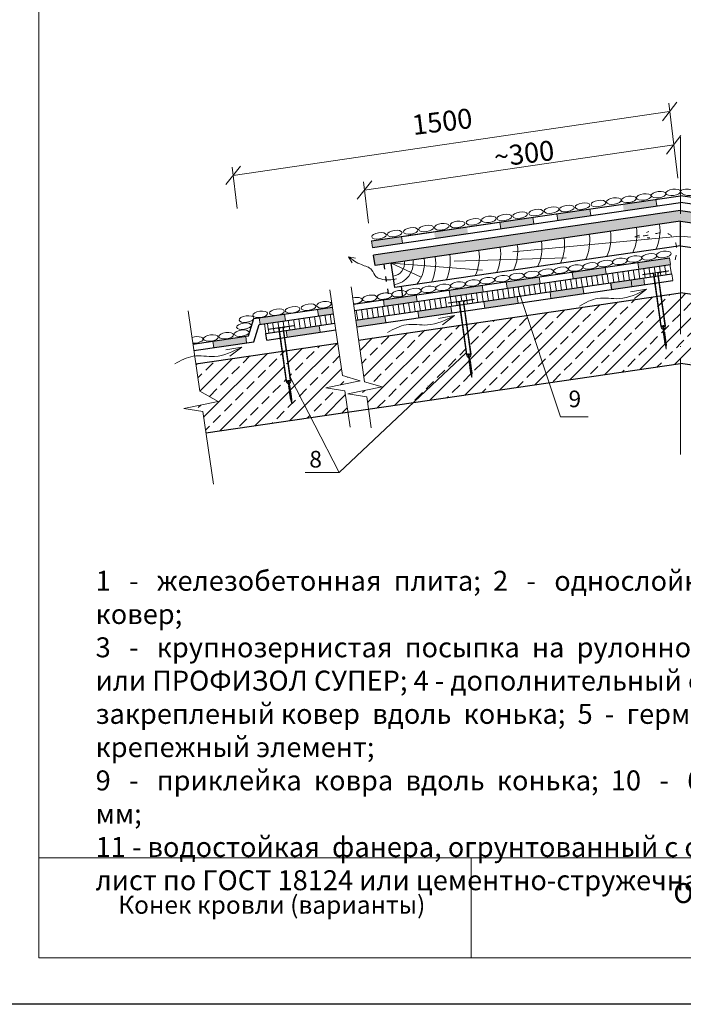
# Model space of a CAD drawing. Units: millimetres. Extents: x 10451 to 13412, y -7046 to -4571.
# Drawn here: x 11511 to 11611, y -4867 to -4719 of the extents above; entities that cross this region are included whole.
import ezdxf

# ---------------------------------------------------------------- set-up
doc = ezdxf.new("R2010")
doc.units = ezdxf.units.MM
doc.linetypes.add('ACAD_ISO03W100', pattern=[30, 12, -18])
doc.linetypes.add('ACAD_ISO04W100', pattern=[30, 24, -3, 0, -3])
doc.layers.get('0').update_dxf_attribs({"plot": 0})
for name, color, linetype, lineweight in [('Воздух', 10, 'Continuous', 13), ('Металл', 30, 'Continuous', 53), ('Механическое креепление', 200, 'Continuous', 30), ('Надписи', 180, 'Continuous', 13), ('Оси', 31, 'ACAD_ISO04W100', 13), ('Основные линии', 7, 'Continuous', 30), ('Размеры', 200, 'Continuous', 13), ('Штампы', 7, 'Continuous', 15), ('Штрих', 151, 'Continuous', 9), ('Штриховка', 161, 'Continuous', 9)]:
    doc.layers.add(name, color=color, linetype=linetype, lineweight=lineweight)
doc.layers.add('Штрих доски', color=7, linetype='Continuous', lineweight=9, true_color=0xffc49f)
doc.styles.add('GOST 2.304', font='CS_Gost2304.shx')
doc.styles.get("Standard").update_dxf_attribs({"font": 'TIMES.TTF'})

# ---------------------------------------------------------------- blocks, each defined once
blk = doc.blocks.new('_Oblique')
at = {"color": 0, "linetype": 'ByBlock', "lineweight": -2}
blk.add_line((-0.5, -0.5), (0.5, 0.5), dxfattribs=at)

msp = doc.modelspace()

# ---------------------------------------------------------------- hatches: boundary and pattern name
at = {"layer": 'Штрих доски', "linetype": 'Continuous'}
msp.add_hatch(color=0, dxfattribs=at).paths.add_polyline_path([(11545.07678, -4766.23454), (11540.12946, -4766.95847), (11540.27425, -4767.94794), (11545.22156, -4767.224)])
at = {"layer": 'Штриховка', "linetype": 'Continuous', "ltscale": 100}
h = msp.add_hatch(color=0, dxfattribs=at)
h.paths.add_polyline_path([(11568.50001, -4751.2215), (11563.99037, -4751.88138), (11564.13143, -4752.87139), (11568.64506, -4752.21092)])
h.paths.add_polyline_path([(11596.80206, -4747.08012), (11591.85474, -4747.80405), (11591.99979, -4748.79347), (11596.9471, -4748.06954)])
h.paths.add_polyline_path([(11606.84173, -4746.62168), (11606.69669, -4745.63226), (11601.74937, -4746.35619), (11601.89442, -4747.34561)])
h.paths.add_polyline_path([(11578.33102, -4749.78295), (11573.3837, -4750.50688), (11573.52875, -4751.4963), (11578.47606, -4750.77237)])
h.paths.add_polyline_path([(11588.22565, -4748.33509), (11584.15581, -4748.93062), (11584.41537, -4749.90329), (11588.37069, -4749.32451)])
h.paths.add_polyline_path([(11584.15581, -4748.93062), (11583.27833, -4749.05902), (11583.42338, -4750.04844), (11584.41537, -4749.90329)])
h = msp.add_hatch(dxfattribs=at)
h.set_pattern_fill('AR-SAND', color=0, scale=0.02, style=0)
h.paths.add_polyline_path([(11610.42645, -4748.91526), (11610.42645, -4747.30956), (11564.29421, -4754.01389), (11564.51834, -4755.58702)])
h = msp.add_hatch(dxfattribs=at)
h.set_pattern_fill('AR-SAND', color=0, scale=0.02, style=0)
h.set_pattern_definition([(142.5, (23220.8529, -8e-10), (0.032000626, 0.978826475), [0, -0.77216, 0, -0.8636, 0, -0.8255]), (172.5, (23220.8529, -8e-10), (-0.89904657, 1.4336502), [0, -0.41656, 0, -0.69596, 0, -0.2667]), (212.5, (23221.4777, -8e-10), (-1.58198474, 0.00287437), [0, -0.254, 0, -0.9144, 0, -1.1938]), (222.5, (23221.4777, -8e-10), (-1.5271129, 0.44585865), [0, -0.127, 0, -0.59944, 0, -0.6858])])
h.paths.add_polyline_path([(11656.33456, -4755.58702), (11656.55869, -4754.01389), (11610.42645, -4747.30956), (11610.42645, -4748.91526)])
h = msp.add_hatch(color=0, dxfattribs=at)
h.paths.add_polyline_path([(11608.78434, -4754.42803), (11604.02312, -4755.12473), (11604.16817, -4756.11416), (11608.92816, -4755.41764)])
h.paths.add_polyline_path([(11589.18118, -4757.29652), (11584.23386, -4758.02045), (11584.37891, -4759.00988), (11589.32622, -4758.28595)])
h.paths.add_polyline_path([(11599.22086, -4756.83809), (11599.07581, -4755.84866), (11594.12849, -4756.57259), (11594.27354, -4757.56202)])
h.paths.add_polyline_path([(11570.71014, -4759.99935), (11565.76282, -4760.72328), (11565.90787, -4761.71271), (11570.85518, -4760.98878)])
h.paths.add_polyline_path([(11558.11826, -4761.84189), (11555.86819, -4762.17114), (11556.01324, -4763.16057), (11558.26304, -4762.83136)])
h.paths.add_polyline_path([(11550.62369, -4762.93856), (11547.09943, -4763.45426), (11547.24447, -4764.44368), (11550.79721, -4763.92382)])
h.paths.add_polyline_path([(11550.92088, -4762.89507), (11550.62369, -4762.93856), (11550.79721, -4763.92382), (11551.06592, -4763.8845)])
h.paths.add_polyline_path([(11580.60477, -4758.55149), (11576.53493, -4759.14702), (11576.79449, -4760.11969), (11580.74981, -4759.54091)])
h.paths.add_polyline_path([(11576.53493, -4759.14702), (11575.65745, -4759.27542), (11575.8025, -4760.26485), (11576.79449, -4760.11969)])
h = msp.add_hatch(dxfattribs=at)
h.set_pattern_fill('ANSI31', color=0, scale=0.25, angle=54, style=0)
h.paths.add_polyline_path([(11609.13786, -4756.86062), (11608.92816, -4755.41764), (11602.80557, -4756.31354), (11602.99519, -4757.75946)])
h.paths.add_polyline_path([(11602.99519, -4757.75946), (11602.80557, -4756.31354), (11582.83434, -4759.23589), (11583.04545, -4760.67866)])
h.paths.add_polyline_path([(11550.94969, -4764.78963), (11550.79721, -4763.92382), (11547.8868, -4764.34969), (11548.09792, -4765.79246), (11550.11407, -4765.49745), (11550.07208, -4765.19783, 0.359058926), (11549.86585, -4765.01132), (11548.46845, -4765.20716), (11548.45886, -4765.1387)])
h.paths.add_polyline_path([(11550.79721, -4763.92382), (11550.94969, -4764.78963), (11552.29497, -4764.6011), (11552.30457, -4764.66955), (11550.96168, -4764.85775), (11551.05022, -4765.36046), (11558.47416, -4764.27413), (11558.26304, -4762.83136)])
edge = h.paths.add_edge_path()
edge.add_line((11583.04545, -4760.67866), (11582.83434, -4759.23589))
edge.add_line((11582.83434, -4759.23589), (11561.41048, -4762.3708))
edge.add_line((11561.41048, -4762.3708), (11561.61596, -4763.8144))
edge.add_line((11561.61596, -4763.8144), (11577.19786, -4761.53433))
edge.add_line((11577.19786, -4761.53433), (11577.15587, -4761.23471))
edge.add_arc((11576.93964, -4761.26653), 0.21856, 8.370997, 87.3755119)
edge.add_line((11576.94965, -4761.0482), (11575.55225, -4761.24404))
edge.add_line((11575.55225, -4761.24404), (11575.54265, -4761.17559))
edge.add_line((11575.54265, -4761.17559), (11579.37877, -4760.63798))
edge.add_line((11579.37877, -4760.63798), (11579.38836, -4760.70643))
edge.add_line((11579.38836, -4760.70643), (11578.00651, -4760.90009))
edge.add_arc((11578.07079, -4761.11571), 0.225, 106.6007695, 185.6519053)
edge.add_line((11577.84688, -4761.13787), (11577.88828, -4761.4333))
edge.add_line((11577.88828, -4761.4333), (11583.04545, -4760.67866))
h = msp.add_hatch(color=0, dxfattribs=at)
h.paths.add_polyline_path([(11604.8833, -4757.48318), (11602.99519, -4757.75946), (11603.12523, -4758.75108), (11605.02835, -4758.4726)])
h.paths.add_polyline_path([(11585.86062, -4760.26673), (11580.84962, -4760.99998), (11580.99467, -4761.9894), (11586.00566, -4761.25615)])
h.paths.add_polyline_path([(11595.75525, -4758.81887), (11590.80793, -4759.5428), (11590.95298, -4760.53222), (11595.90029, -4759.80829)])
h.paths.add_polyline_path([(11602.99519, -4757.75946), (11599.93625, -4758.20707), (11600.08103, -4759.19653), (11603.12523, -4758.75108)])
h.paths.add_polyline_path([(11556.11305, -4764.61963), (11551.16573, -4765.34356), (11551.31078, -4766.33298), (11556.25809, -4765.60905)])
h.paths.add_polyline_path([(11561.61596, -4763.8144), (11561.75689, -4764.80442), (11566.15272, -4764.16119), (11566.00768, -4763.17177)])
h.paths.add_polyline_path([(11575.90231, -4761.72391), (11570.95499, -4762.44784), (11571.10004, -4763.43726), (11576.04735, -4762.71333)])
h = msp.add_hatch(dxfattribs=at)
h.set_pattern_fill('ANSI33', color=0, scale=0.5, style=0)
h.paths.add_polyline_path([(11558.90852, -4767.24252), (11551.22086, -4768.36744), (11551.49844, -4770.34812), (11559.19809, -4769.22145)])
h.paths.add_polyline_path([(11550.53043, -4768.46847), (11537.58886, -4770.36218), (11537.87844, -4772.34111), (11550.80801, -4770.44915)])
h.paths.add_polyline_path([(11551.14835, -4768.37805), (11550.60354, -4768.45777), (11550.88112, -4770.43845), (11551.42582, -4770.35875)])
h.paths.add_polyline_path([(11577.89181, -4766.48603), (11577.61423, -4764.50535), (11562.03873, -4766.78448), (11562.32058, -4768.76454)], flags=17)
h.paths.add_polyline_path([(11610.42645, -4761.72531), (11610.42645, -4759.70401), (11578.30465, -4764.40432), (11578.58223, -4766.385)])
h.paths.add_polyline_path([(11578.23214, -4764.41493), (11577.68733, -4764.49465), (11577.96491, -4766.47534), (11578.50961, -4766.39563)], flags=17)
h.paths.add_polyline_path([(11551.50567, -4773.40272, -0.198989488), (11551.16028, -4772.96276), (11550.80801, -4770.44915), (11537.87844, -4772.34111), (11538.19235, -4774.48642), (11540.93493, -4776.04542), (11535.77507, -4777.06984), (11538.63676, -4777.52345), (11539.1082, -4780.74527), (11560.42785, -4777.6256), (11559.95641, -4774.40379), (11557.09473, -4773.95017), (11562.25458, -4772.92576), (11559.62241, -4772.12122), (11559.19809, -4769.22145), (11551.49844, -4770.34812), (11551.85129, -4772.86592, -0.204345416), (11551.64262, -4773.38392), (11551.97526, -4775.75747), (11551.984, -4775.76041), (11551.98972, -4776.35868), (11551.84771, -4775.84336)])
h.paths.add_polyline_path([(11579.07351, -4772.39556), (11578.9315, -4771.88024), (11578.58946, -4769.43961, -0.198989488), (11578.24407, -4768.99964), (11577.89181, -4766.48603), (11562.32058, -4768.76454), (11562.93157, -4773.05694), (11565.56357, -4773.83911), (11560.40372, -4774.86353), (11563.2654, -4775.31714), (11563.53663, -4777.1707), (11610.42645, -4770.30941), (11610.42645, -4761.72531), (11578.58223, -4766.385), (11578.93508, -4768.9028, -0.204345416), (11578.72642, -4769.42081), (11579.05905, -4771.79436), (11579.06779, -4771.7973)])
h = msp.add_hatch(dxfattribs=at)
h.set_pattern_fill('ANSI33', color=0, scale=0.5, style=0)
h.paths.add_polyline_path([(11661.94438, -4767.24252), (11669.63204, -4768.36744), (11669.35446, -4770.34812), (11661.65481, -4769.22145)])
h.paths.add_polyline_path([(11670.32247, -4768.46847), (11683.26404, -4770.36218), (11682.97447, -4772.34111), (11670.04489, -4770.44915)])
h.paths.add_polyline_path([(11669.70455, -4768.37805), (11670.24936, -4768.45777), (11669.97178, -4770.43845), (11669.42709, -4770.35875)])
h.paths.add_polyline_path([(11642.9611, -4766.48603), (11643.23868, -4764.50535), (11658.81417, -4766.78448), (11658.53232, -4768.76454)], flags=17)
h.paths.add_polyline_path([(11610.42645, -4761.72531), (11610.42645, -4759.70401), (11642.54825, -4764.40432), (11642.27067, -4766.385)])
h.paths.add_polyline_path([(11642.62076, -4764.41493), (11643.16557, -4764.49465), (11642.88799, -4766.47534), (11642.34329, -4766.39563)], flags=17)
h.paths.add_polyline_path([(11669.34723, -4773.40272, 0.198989488), (11669.69262, -4772.96276), (11670.04489, -4770.44915), (11682.97447, -4772.34111), (11682.66055, -4774.48642), (11679.91797, -4776.04542), (11685.07783, -4777.06984), (11682.21614, -4777.52345), (11681.7447, -4780.74527), (11660.42505, -4777.6256), (11660.89649, -4774.40379), (11663.75817, -4773.95017), (11658.59832, -4772.92576), (11661.23049, -4772.12122), (11661.65481, -4769.22145), (11669.35446, -4770.34812), (11669.00161, -4772.86592, 0.204345416), (11669.21028, -4773.38392), (11668.87764, -4775.75747), (11668.8689, -4775.76041), (11668.86318, -4776.35868), (11669.00519, -4775.84336)])
h.paths.add_polyline_path([(11641.77939, -4772.39556), (11641.9214, -4771.88024), (11642.26344, -4769.43961, 0.198989488), (11642.60883, -4768.99964), (11642.9611, -4766.48603), (11658.53232, -4768.76454), (11657.92133, -4773.05694), (11655.28933, -4773.83911), (11660.44919, -4774.86353), (11657.5875, -4775.31714), (11657.31627, -4777.1707), (11610.42645, -4770.30941), (11610.42645, -4761.72531), (11642.27067, -4766.385), (11641.91782, -4768.9028, 0.204345416), (11642.12648, -4769.42081), (11641.79385, -4771.79436), (11641.78511, -4771.7973)])

# ---------------------------------------------------------------- linework, layer by layer
at = {"color": 0}
msp.add_line((11703.9694, -4866.63518), (11493.9694, -4866.63518), dxfattribs=at)
msp.add_line((11703.9694, -4866.63518), (11493.9694, -4866.63518), dxfattribs=at)
at = {"layer": 'Воздух', "color": 0, "linetype": 'Continuous'}
for p, q in [((11605.31038, -4759.15465), (11602.89122, -4759.56605)), ((11605.31038, -4759.15465), (11603.49896, -4760.5302)), ((11576.47726, -4763.11474), (11574.0581, -4763.52614)), ((11576.47726, -4763.11474), (11574.66584, -4764.49029)), ((11544.4878, -4767.84302), (11542.06864, -4768.25443)), ((11544.4878, -4767.84302), (11542.67638, -4769.21858))]:
    msp.add_line(p, q, dxfattribs=at)
for points in [[(11595.23756, -4761.67196), (11598.01543, -4760.53039), (11601.20606, -4760.56306), (11605.31038, -4759.15465)], [(11566.40444, -4765.63205), (11569.1823, -4764.49048), (11572.37293, -4764.52315), (11576.47726, -4763.11474)], [(11534.41498, -4770.36033), (11537.19284, -4769.21876), (11540.38347, -4769.25143), (11544.4878, -4767.84302)]]:
    msp.add_spline(points, degree=3, dxfattribs=at)
at = {"layer": 'Металл', "color": 0, "linetype": 'Continuous', "lineweight": 30}
for p in [(11539.1082, -4780.74527), (11657.31627, -4777.1707)]:
    msp.add_line(p, (11610.42645, -4770.30941), dxfattribs=at)
at = {"layer": 'Механическое креепление', "lineweight": 9}
for p, q in [((11604.74788, -4756.91514), (11608.584, -4756.37753)), ((11606.39507, -4756.68429), (11607.51288, -4764.66048)), ((11606.56558, -4756.73019), (11606.65185, -4756.7181)), ((11608.05839, -4764.58763), (11606.94055, -4756.60785)), ((11606.9535, -4756.67583), (11608.59359, -4756.44598)), ((11608.584, -4756.37753), (11608.59359, -4756.44598)), ((11604.74788, -4756.91514), (11604.75748, -4756.98359)), ((11604.75748, -4756.98359), (11606.4024, -4756.75306)), ((11606.3611, -4756.97426), (11607.4493, -4764.73919)), ((11606.4024, -4756.75306), (11606.47279, -4756.7432)), ((11608.14032, -4764.64235), (11607.05211, -4756.87742)), ((11575.54265, -4761.17559), (11579.37877, -4760.63798)), ((11575.55225, -4761.24404), (11577.19716, -4761.01352)), ((11577.18984, -4760.94475), (11578.30765, -4768.92094)), ((11577.19716, -4761.01352), (11577.26756, -4761.00365)), ((11577.36035, -4760.99065), (11577.44662, -4760.97856)), ((11577.54591, -4760.96464), (11577.61917, -4760.95438)), ((11578.85316, -4768.84809), (11577.73532, -4760.8683)), ((11577.73532, -4760.8683), (11577.73532, -4760.8683)), ((11577.74827, -4760.93628), (11579.38836, -4760.70643)), ((11578.93508, -4768.9028), (11577.84688, -4761.13787)), ((11579.37877, -4760.63798), (11579.38836, -4760.70643)), ((11575.54265, -4761.17559), (11575.55225, -4761.24404)), ((11577.15587, -4761.23471), (11578.24407, -4768.99964)), ((11548.45886, -4765.1387), (11552.29497, -4764.6011)), ((11548.45886, -4765.1387), (11548.46845, -4765.20716)), ((11548.46845, -4765.20716), (11550.11337, -4764.97663)), ((11550.07208, -4765.19783), (11550.07208, -4765.19783)), ((11550.07208, -4765.19783), (11551.16028, -4772.96276)), ((11550.10604, -4764.90786), (11551.22385, -4772.88405)), ((11550.11337, -4764.97663), (11550.18377, -4764.96677)), ((11550.27655, -4764.95376), (11550.36283, -4764.94167)), ((11550.46212, -4764.92776), (11550.53537, -4764.91749)), ((11551.76936, -4772.8112), (11550.65153, -4764.83142)), ((11550.65153, -4764.83142), (11550.65153, -4764.83142)), ((11550.66448, -4764.8994), (11552.30457, -4764.66955)), ((11551.85129, -4772.86592), (11550.76309, -4765.10099)), ((11552.29497, -4764.6011), (11552.30457, -4764.66955)), ((11607.60051, -4764.78779), (11607.59092, -4764.71934)), ((11607.73742, -4764.76861), (11607.60051, -4764.78779)), ((11607.73742, -4764.76861), (11607.87432, -4764.74942)), ((11607.73742, -4764.76861), (11607.79497, -4765.17931)), ((11607.75743, -4765.53715), (11608.09925, -4765.65211)), ((11607.79421, -4765.17574), (11608.13673, -4767.61979)), ((11607.87432, -4764.74942), (11608.01122, -4764.73024)), ((11607.87432, -4764.74942), (11607.88391, -4764.81787)), ((11607.88391, -4764.81787), (11607.93188, -4765.16013)), ((11608.27363, -4767.60061), (11607.93112, -4765.15656)), ((11608.01122, -4764.73024), (11608.00163, -4764.66178)), ((11607.77982, -4765.69687), (11608.12164, -4765.81182)), ((11607.8022, -4765.85659), (11608.14402, -4765.97154)), ((11607.82458, -4766.01631), (11608.1664, -4766.13126)), ((11607.84697, -4766.17603), (11608.18879, -4766.29098)), ((11607.86935, -4766.33575), (11608.21117, -4766.4507)), ((11607.89173, -4766.49547), (11608.23355, -4766.61042)), ((11607.91412, -4766.65519), (11608.25594, -4766.77014)), ((11607.9365, -4766.81491), (11608.27832, -4766.92986)), ((11607.95888, -4766.97463), (11608.30071, -4767.08958)), ((11607.98127, -4767.13435), (11608.32309, -4767.2493)), ((11608.00365, -4767.29406), (11608.34547, -4767.40902)), ((11608.02603, -4767.45378), (11608.36786, -4767.56874)), ((11608.13673, -4767.61979), (11608.27874, -4768.13511)), ((11608.27874, -4768.13511), (11608.27363, -4767.60061)), ((11578.39528, -4769.04825), (11578.38569, -4768.97979)), ((11578.53218, -4769.02906), (11578.39528, -4769.04825)), ((11578.53218, -4769.02906), (11578.66909, -4769.00987)), ((11578.53218, -4769.02906), (11578.58974, -4769.43977)), ((11578.5522, -4769.79761), (11578.89402, -4769.91256)), ((11578.57458, -4769.95733), (11578.91641, -4770.07228)), ((11578.58898, -4769.4362), (11578.9315, -4771.88024)), ((11578.66909, -4769.00987), (11578.80599, -4768.99069)), ((11578.66909, -4769.00987), (11578.67868, -4769.07833)), ((11578.67868, -4769.07833), (11578.72664, -4769.42058)), ((11579.0684, -4771.86106), (11578.72588, -4769.41701)), ((11578.80599, -4768.99069), (11578.7964, -4768.92224)), ((11578.59697, -4770.11704), (11578.93879, -4770.232)), ((11578.61935, -4770.27676), (11578.96117, -4770.39172)), ((11578.64173, -4770.43648), (11578.98356, -4770.55144)), ((11578.66412, -4770.5962), (11579.00594, -4770.71115)), ((11578.6865, -4770.75592), (11579.02832, -4770.87087)), ((11578.70889, -4770.91564), (11579.05071, -4771.03059)), ((11578.73127, -4771.07536), (11579.07309, -4771.19031)), ((11578.75365, -4771.23508), (11579.09547, -4771.35003)), ((11578.77604, -4771.3948), (11579.11786, -4771.50975)), ((11551.31149, -4773.01136), (11551.3019, -4772.94291)), ((11551.44839, -4772.99218), (11551.31149, -4773.01136)), ((11551.44839, -4772.99218), (11551.58529, -4772.97299)), ((11551.44839, -4772.99218), (11551.50595, -4773.40288)), ((11551.58529, -4772.97299), (11551.7222, -4772.9538)), ((11551.58529, -4772.97299), (11551.59489, -4773.04144)), ((11551.7222, -4772.9538), (11551.7126, -4772.88535)), ((11578.79842, -4771.55452), (11579.14024, -4771.66947)), ((11578.8208, -4771.71424), (11579.16262, -4771.82919)), ((11578.9315, -4771.88024), (11579.07351, -4772.39556)), ((11579.07351, -4772.39556), (11579.0684, -4771.86106)), ((11551.46841, -4773.76072), (11551.81023, -4773.87567)), ((11551.49079, -4773.92044), (11551.83261, -4774.03539)), ((11551.50519, -4773.39931), (11551.84771, -4775.84336)), ((11551.51317, -4774.08016), (11551.855, -4774.19511)), ((11551.53556, -4774.23988), (11551.87738, -4774.35483)), ((11551.55794, -4774.3996), (11551.89976, -4774.51455)), ((11551.59489, -4773.04144), (11551.64285, -4773.3837)), ((11551.98461, -4775.82417), (11551.64209, -4773.38013)), ((11572.4068, -4773.6243), (11572.4068, -4773.6243)), ((11572.47038, -4773.54559), (11572.47038, -4773.54559)), ((11551.58033, -4774.55932), (11551.92215, -4774.67427)), ((11551.60271, -4774.71904), (11551.94453, -4774.83399)), ((11551.62509, -4774.87876), (11551.96691, -4774.99371)), ((11551.64748, -4775.03848), (11551.9893, -4775.15343)), ((11551.66986, -4775.19819), (11552.01168, -4775.31315)), ((11551.69224, -4775.35791), (11552.03407, -4775.47287)), ((11551.71463, -4775.51763), (11552.05645, -4775.63259)), ((11551.73701, -4775.67735), (11552.07883, -4775.7923)), ((11551.84771, -4775.84336), (11551.98972, -4776.35868)), ((11551.98972, -4776.35868), (11551.98461, -4775.82417))]:
    msp.add_line(p, q, dxfattribs=at)
for centre, radius, start, end in [((11607.27602, -4756.85526), 0.225, 106.6007695, 185.6519053), ((11606.14487, -4757.00608), 0.21856, 8.370997, 87.3755119), ((11576.93964, -4761.26653), 0.21856, 8.370997, 87.3755119), ((11578.07079, -4761.11571), 0.225, 106.6007695, 185.6519053), ((11549.85585, -4765.22965), 0.21856, 8.370997, 87.3755119), ((11550.987, -4765.07883), 0.225, 106.6007695, 185.6519053), ((11608.15286, -4764.54242), 0.73055, 195.6247172, 240.6670719), ((11607.74766, -4764.59268), 0.24438, 196.1077653, 269.8475606), ((11607.83465, -4764.96437), 0.3456, 61.1077653, 134.8475606), ((11607.81924, -4764.58763), 0.23915, 285.6899144, 0.8613216), ((11607.42871, -4764.65672), 0.71176, 314.9867758, 1.1573829), ((11578.94763, -4768.80288), 0.73055, 195.6247172, 240.6670719), ((11578.54243, -4768.85314), 0.24438, 196.1077653, 269.8475606), ((11578.62941, -4769.22482), 0.3456, 61.1077653, 134.8475606), ((11578.61401, -4768.84809), 0.23915, 285.6899144, 0.8613216), ((11578.22347, -4768.91718), 0.71176, 314.9867758, 1.1573829), ((11551.86384, -4772.76599), 0.73055, 195.6247172, 240.6670719), ((11551.45864, -4772.81625), 0.24438, 196.1077653, 269.8475606), ((11551.54562, -4773.18794), 0.3456, 61.1077653, 134.8475606), ((11551.53021, -4772.8112), 0.23915, 285.6899144, 0.8613216), ((11551.13968, -4772.88029), 0.71176, 314.9867758, 1.1573829)]:
    msp.add_arc(centre, radius, start, end, dxfattribs=at)
at = {"layer": 'Надписи', "color": 0, "linetype": 'Continuous'}
for p, q in [((11559.62241, -4772.12122), (11557.73943, -4759.25298)), ((11562.93157, -4773.05694), (11560.90212, -4758.79945)), ((11538.19235, -4774.48642), (11536.41977, -4762.37264)), ((11557.09473, -4773.95017), (11559.95641, -4774.40379)), ((11560.75756, -4779.87881), (11559.95641, -4774.40379)), ((11560.40372, -4774.86353), (11563.2654, -4775.31714)), ((11563.9509, -4780.00181), (11563.2654, -4775.31714)), ((11535.77507, -4777.06984), (11538.63676, -4777.52345)), ((11540.23905, -4788.47349), (11538.63676, -4777.52345))]:
    msp.add_line(p, q, dxfattribs=at)
at = {"layer": 'Надписи', "color": 0}
for points in [[(11586.13778, -4759.46962), (11592.39439, -4778.31371), (11596.55548, -4778.31371)], [(11578.20483, -4768.71966), (11559.12507, -4786.7029), (11553.99112, -4786.7029)]]:
    msp.add_lwpolyline(points, dxfattribs=at)
at = {"layer": 'Оси', "color": 0, "linetype": 'ACAD_ISO04W100', "lineweight": 15, "ltscale": 0.6}
msp.add_line((11610.42645, -4783.99851), (11610.42645, -4736.30808), dxfattribs=at)
at = {"layer": 'Основные линии', "color": 0, "linetype": 'Continuous'}
for p, q in [((11589.68558, -4748.12146), (11610.42645, -4745.08649)), ((11590.45521, -4749.01949), (11610.42645, -4746.09714)), ((11631.16732, -4748.12146), (11610.42645, -4745.08649)), ((11630.39769, -4749.01949), (11610.42645, -4746.09714)), ((11610.42645, -4747.30956), (11564.29421, -4754.01389)), ((11610.42645, -4747.30956), (11656.55869, -4754.01389)), ((11563.99037, -4751.88138), (11589.68558, -4748.12146)), ((11564.13143, -4752.87139), (11590.45521, -4749.01949)), ((11610.42645, -4748.91526), (11564.51834, -4755.58702)), ((11568.89043, -4751.16437), (11589.68558, -4748.12146)), ((11610.42645, -4748.91526), (11656.33456, -4755.58702)), ((11610.42645, -4752.65194), (11610.42645, -4748.91526)), ((11610.42645, -4752.65194), (11567.47262, -4758.89436)), ((11610.42645, -4752.65194), (11653.38028, -4758.89436)), ((11564.51834, -4755.58702), (11564.29421, -4754.01389)), ((11567.46831, -4758.89498), (11566.95103, -4755.23348)), ((11582.06471, -4758.33786), (11608.78434, -4754.42803)), ((11582.83434, -4759.23589), (11608.92816, -4755.41764)), ((11561.61596, -4763.8144), (11609.13786, -4756.86062)), ((11561.75689, -4764.80442), (11609.28168, -4757.85022)), ((11561.26955, -4761.38077), (11582.06471, -4758.33786)), ((11561.26955, -4761.38077), (11582.06471, -4758.33786)), ((11561.41048, -4762.3708), (11582.83434, -4759.23589)), ((11568.70318, -4760.29302), (11568.4932, -4758.74604)), ((11600.08103, -4759.19653), (11599.93625, -4758.20707)), ((11562.03873, -4766.78448), (11610.42645, -4759.70401)), ((11658.81417, -4766.78448), (11610.42645, -4759.70401)), ((11546.3076, -4763.57012), (11558.11826, -4761.84189)), ((11546.3076, -4763.57012), (11558.11826, -4761.84189)), ((11545.50922, -4766.17126), (11546.3076, -4763.57012)), ((11547.07804, -4764.46804), (11558.26304, -4762.83136)), ((11546.27966, -4767.06918), (11547.07804, -4764.46804)), ((11548.09792, -4765.79246), (11558.47416, -4764.27413)), ((11548.2427, -4766.78193), (11558.61895, -4765.26359)), ((11537.15451, -4767.39379), (11545.50922, -4766.17126)), ((11537.29929, -4768.38325), (11546.27966, -4767.06918)), ((11548.2427, -4766.78193), (11548.09792, -4765.79246)), ((11537.58886, -4770.36218), (11558.90852, -4767.24252))]:
    msp.add_line(p, q, dxfattribs=at)
at = {"layer": 'Размеры', "color": 0, "linetype": 'Continuous'}
for p, q in [((11609.39565, -4737.43788), (11608.63972, -4731.19869)), ((11543.20444, -4742.03662), (11608.78562, -4732.44026)), ((11562.9318, -4744.23684), (11609.3912, -4737.43853)), ((11610.00123, -4742.43615), (11609.2453, -4736.19696)), ((11543.78836, -4747.03806), (11543.03243, -4740.79886)), ((11563.53738, -4749.23511), (11562.78145, -4742.99592))]:
    msp.add_line(p, q, dxfattribs=at)
at = {"layer": 'Штампы', "color": 0}
for p, q in [((11513.9694, -4859.63518), (11513.9694, -4577.63518)), ((11696.9694, -4859.63518), (11513.9694, -4859.63518))]:
    msp.add_line(p, q, dxfattribs=at)
for points in [[(11696.9694, -4844.63518), (11513.9694, -4844.63518)], [(11578.9694, -4844.63518), (11578.9694, -4859.63518)]]:
    msp.add_lwpolyline(points, dxfattribs=at)
at = {"layer": 'Штрих', "color": 0, "linetype": 'ACAD_ISO03W100', "lineweight": 30, "ltscale": 0.0625}
msp.add_line((11565.81871, -4755.39804), (11566.58043, -4760.60364), dxfattribs=at)
at = {"layer": 'Штрих доски', "color": 0, "linetype": 'Continuous'}
for p, q in [((11606.84155, -4746.62042), (11606.6965, -4745.63096)), ((11592.00017, -4748.79611), (11591.85512, -4747.80665)), ((11596.9473, -4748.07088), (11596.80225, -4747.08142)), ((11583.42415, -4750.05371), (11583.2791, -4749.06425)), ((11588.37127, -4749.32848), (11588.22622, -4748.33902)), ((11568.64525, -4752.21222), (11568.5002, -4751.22276)), ((11604.1678, -4756.1116), (11604.02274, -4755.12213)), ((11594.27355, -4757.56205), (11594.12849, -4756.57259)), ((11599.22067, -4756.83683), (11599.07562, -4755.84736)), ((11584.3793, -4759.01251), (11584.23424, -4758.02305)), ((11589.32642, -4758.28728), (11589.18137, -4757.29782)), ((11605.02835, -4758.4726), (11604.8833, -4757.48318)), ((11575.80327, -4760.27011), (11575.65822, -4759.28065)), ((11580.7504, -4759.54489), (11580.60534, -4758.55542)), ((11590.95298, -4760.53222), (11590.80793, -4759.5428)), ((11595.90029, -4759.80829), (11595.75525, -4758.81887)), ((11565.90902, -4761.72057), (11565.76397, -4760.73111)), ((11570.85615, -4760.99534), (11570.71109, -4760.00588)), ((11580.99525, -4761.99337), (11580.8502, -4761.00391)), ((11586.00566, -4761.25615), (11585.86062, -4760.26673)), ((11556.01477, -4763.17103), (11555.86972, -4762.18157)), ((11571.101, -4763.44383), (11570.95595, -4762.45437)), ((11576.04812, -4762.7186), (11575.90307, -4761.72914)), ((11547.2462, -4764.45544), (11547.10115, -4763.46598)), ((11551.06765, -4763.89626), (11550.9226, -4762.9068)), ((11566.15387, -4764.16906), (11566.00882, -4763.1796)), ((11551.3125, -4766.34474), (11551.16745, -4765.35528)), ((11556.25962, -4765.61952), (11556.11457, -4764.63005)), ((11540.27425, -4767.94794), (11540.12946, -4766.95847)), ((11545.22156, -4767.224), (11545.07678, -4766.23454))]:
    msp.add_line(p, q, dxfattribs=at)
at = {"layer": 'Штриховка', "color": 0, "linetype": 'Continuous'}
for p, q in [((11610.42645, -4748.35305), (11610.41365, -4748.34962)), ((11610.42645, -4748.35305), (11610.43925, -4748.34962)), ((11610.4046, -4749.77045), (11610.42645, -4749.74859)), ((11610.42645, -4749.85221), (11610.40461, -4749.7707)), ((11610.44831, -4749.77045), (11610.42645, -4749.74859)), ((11610.42645, -4749.85221), (11610.44829, -4749.7707))]:
    msp.add_line(p, q, dxfattribs=at)
at = {"layer": 'Штриховка', "color": 0, "linetype": 'ACAD_ISO03W100', "lineweight": 15, "ltscale": 0.0625}
for q in [(11605.67098, -4750.49033), (11605.8, -4751.44561)]:
    msp.add_line((11603.53676, -4751.26494), q, dxfattribs=at)
at = {"layer": 'Штриховка', "color": 0, "linetype": 'Continuous', "ltscale": 100}
for p, q in [((11564.13143, -4752.87139), (11563.99037, -4751.88138)), ((11585.22438, -4753.53147), (11610.42645, -4751.18981)), ((11635.62853, -4753.53147), (11610.42645, -4751.18981)), ((11566.95103, -4755.23348), (11571.46927, -4757.33783)), ((11566.96623, -4755.22793), (11580.66457, -4756.29569)), ((11576.38504, -4754.93965), (11593.25193, -4754.4234)), ((11608.92816, -4755.41764), (11608.78434, -4754.42803)), ((11603.12523, -4758.75108), (11602.99519, -4757.75946)), ((11609.28168, -4757.85022), (11609.13786, -4756.86062)), ((11548.09792, -4765.79246), (11547.8868, -4764.34969)), ((11551.79833, -4772.48801), (11559.12507, -4786.7029)), ((11557.09473, -4773.95017), (11562.25458, -4772.92576)), ((11562.25458, -4772.92576), (11559.62241, -4772.12122)), ((11560.40372, -4774.86353), (11565.56357, -4773.83911)), ((11565.56357, -4773.83911), (11562.93157, -4773.05694)), ((11540.93493, -4776.04542), (11538.19235, -4774.48642)), ((11535.77507, -4777.06984), (11540.93493, -4776.04542))]:
    msp.add_line(p, q, dxfattribs=at)
at = {"layer": 'Штриховка', "color": 0, "linetype": 'Continuous', "lineweight": 15, "ltscale": 100}
for q in [(11561.08971, -4755.18811), (11561.58498, -4754.45932)]:
    msp.add_line((11560.5105, -4754.26181), q, dxfattribs=at)
at = {"layer": 'Штриховка', "color": 0, "linetype": 'Continuous', "ltscale": 100}
for centre, radius, start, end in [((11593.28187, -4751.40686), 6.6807, 334.6607383, 8.2688219), ((11597.18972, -4750.83894), 6.6807, 334.6607383, 8.2688219), ((11600.6567, -4750.33509), 6.6807, 334.6607383, 8.2688219), ((11582.91159, -4752.91396), 6.6807, 334.6607383, 8.2688219), ((11586.32232, -4752.41828), 6.6807, 334.6607383, 8.2688219), ((11590.10404, -4751.86869), 6.6807, 334.6607383, 8.2688219), ((11573.5159, -4754.27942), 6.6807, 334.6607383, 8.2688219), ((11576.7122, -4753.81491), 6.6807, 334.6607383, 8.2688219), ((11579.2821, -4753.44143), 6.6807, 334.6607383, 8.2688219), ((11566.96623, -4755.22793), 1.98204, 277.5835231, 8.173247), ((11566.94601, -4755.19792), 3.30345, 278.0412043, 7.6458592), ((11566.95103, -4755.23348), 4.98425, 320.3751232, 8.2688219), ((11566.95103, -4755.23348), 6.6807, 334.6607383, 8.2688219), ((11569.14655, -4754.91441), 6.6807, 334.6607383, 8.2688219)]:
    msp.add_arc(centre, radius, start, end, dxfattribs=at)
for centre, major_axis in [((11604.90277, -4745.28879), (-1.10442, -0.15982)), ((11607.12626, -4744.941), (-1.10442, -0.15982)), ((11609.32078, -4744.58352), (-1.10442, -0.15982)), ((11595.682, -4746.65882), (-1.10442, -0.15982)), ((11598.0892, -4746.26671), (-1.10442, -0.15982)), ((11600.40777, -4745.90042), (-1.10442, -0.15982)), ((11602.65786, -4745.63723), (-1.10442, -0.15982)), ((11583.94508, -4748.36868), (-1.10442, -0.15982)), ((11586.30052, -4748.01864), (-1.10442, -0.15982)), ((11588.70772, -4747.62652), (-1.10442, -0.15982)), ((11591.02629, -4747.26023), (-1.10442, -0.15982)), ((11593.32656, -4747.00887), (-1.10442, -0.15982)), ((11574.54098, -4749.75628), (-1.10442, -0.15982)), ((11576.89641, -4749.40623), (-1.10442, -0.15982)), ((11579.30361, -4749.01412), (-1.10442, -0.15982)), ((11581.62218, -4748.64783), (-1.10442, -0.15982)), ((11565.11206, -4751.12942), (-1.10442, -0.15982)), ((11567.46749, -4750.77937), (-1.10442, -0.15982)), ((11569.87469, -4750.38726), (-1.10442, -0.15982)), ((11572.19326, -4750.02097), (-1.10442, -0.15982)), ((11605.71487, -4754.27339), (-1.10442, -0.15982)), ((11607.91533, -4753.91503), (-1.10442, -0.15982)), ((11596.88043, -4755.64169), (-1.10442, -0.15982)), ((11599.08089, -4755.28333), (-1.10442, -0.15982)), ((11601.29765, -4754.95754), (-1.10442, -0.15982)), ((11603.49811, -4754.59918), (-1.10442, -0.15982)), ((11585.81138, -4757.23229), (-1.10585, -0.14958)), ((11588.03107, -4756.92705), (-1.10585, -0.14958)), ((11590.23475, -4756.58908), (-1.10585, -0.14958)), ((11592.45444, -4756.28384), (-1.10585, -0.14958)), ((11594.66367, -4755.96748), (-1.10442, -0.15982)), ((11576.96465, -4758.5187), (-1.10585, -0.14958)), ((11579.18433, -4758.21346), (-1.10585, -0.14958)), ((11581.38802, -4757.87549), (-1.10585, -0.14958)), ((11583.6077, -4757.57025), (-1.10585, -0.14958)), ((11565.92038, -4760.18402), (-1.10442, -0.15982)), ((11568.12084, -4759.82566), (-1.10442, -0.15982)), ((11570.3376, -4759.49987), (-1.10585, -0.14958)), ((11572.54128, -4759.16191), (-1.10585, -0.14958)), ((11574.76097, -4758.85666), (-1.10585, -0.14958)), ((11556.84466, -4761.48312), (-1.10442, -0.15982)), ((11563.70361, -4760.50981), (-1.10442, -0.15982)), ((11547.25311, -4762.91517), (-1.10442, -0.15982)), ((11549.76346, -4762.59157), (-1.10442, -0.15982)), ((11552.11889, -4762.24152), (-1.10442, -0.15982)), ((11554.52609, -4761.84941), (-1.10442, -0.15982)), ((11545.19507, -4763.63656), (-1.10442, -0.15982)), ((11542.14962, -4766.1266), (-1.10442, -0.15982)), ((11544.47904, -4765.75774), (-1.10442, -0.15982)), ((11544.82, -4764.70992), (-1.10442, -0.15982)), ((11539.84509, -4766.47591), (-1.10442, -0.15982))]:
    msp.add_ellipse(centre, major_axis=major_axis, ratio=0.421773603, dxfattribs=at)
at = {"layer": 'Штриховка', "color": 0, "linetype": 'Continuous', "ltscale": 100, "extrusion": (0, 0, -1)}
msp.add_ellipse((11611.53213, -4744.58352), major_axis=(1.10442, -0.15982), ratio=0.421773603, dxfattribs=at)
at = {"layer": 'Штриховка', "color": 0, "linetype": 'Continuous', "ltscale": 100}
for centre, start_param, end_param in [((11565.92038, -4760.18402), 4.153500517, 8.414206719), ((11561.50316, -4760.86817), 1.294366926, 4.986862054), ((11537.56548, -4766.76567), 1.109286971, 5.175234958)]:
    msp.add_ellipse(centre, major_axis=(-1.10442, -0.15982), ratio=0.421773603, start_param=start_param, end_param=end_param, dxfattribs=at)
at = {"layer": 'Штриховка', "color": 0, "linetype": 'ACAD_ISO03W100', "lineweight": 15, "ltscale": 0.0625}
msp.add_spline([(11609.61644, -4754.74125), (11609.73685, -4752.30448), (11608.67829, -4750.85271), (11605.93071, -4750.94875), (11603.53676, -4751.26494)], degree=3, dxfattribs=at)
at = {"layer": 'Штриховка', "color": 0, "linetype": 'Continuous', "lineweight": 15, "ltscale": 100}
msp.add_spline([(11567.75537, -4757.56897), (11566.60119, -4757.76122), (11565.40481, -4757.59451), (11564.65576, -4757.25767), (11564.00207, -4756.23178), (11562.48242, -4755.45755), (11560.5105, -4754.26181)], degree=3, dxfattribs=at)

# ---------------------------------------------------------------- block references
at = {"layer": 'Размеры', "color": 0, "linetype": 'Continuous', "yscale": 2.5, "zscale": 2.5}
for p, xscale, rotation in [((11608.79007, -4732.43961), 2.500000000000614, 6.908202998942163), ((11609.39565, -4737.43788), 2.500000000000614, 6.908202998942163), ((11543.18278, -4742.03979), 2.500000000000615, 186.9082029989422), ((11562.9318, -4744.23684), 2.500000000000615, 186.9082029989422)]:
    msp.add_blockref('_Oblique', p, dxfattribs=dict(at, xscale=xscale, rotation=rotation))

# ---------------------------------------------------------------- texts
at = {"layer": 'Надписи', "color": 0}
for s, rotation, p in [('9', 0.1342474, (11593.59258, -4776.88931)), ('8', 359.8657526, (11554.63731, -4785.94587))]:
    msp.add_text(s, height=2.5, rotation=rotation, dxfattribs=at).set_placement(p)
at = {"layer": 'Размеры', "color": 0, "linetype": 'Continuous', "char_height": 3, "attachment_point": 5, "rotation": 6.908203}
for s, insert in [('1500', (11574.64636, -4734.33333)), ('{\\fTimes New Roman|b0|i0|c204|p18;~}300', (11586.90361, -4738.76724))]:
    msp.add_mtext(s, dxfattribs=dict(at, insert=insert))
at = {"layer": 'Штампы', "color": 0}
for s, height, p in [('OOО  “ФИЛИКРОВЛЯ”', 3, (11609.33665, -4851.41546)), ('Конек кровли (варианты)', 2.7, (11525.91794, -4853.02949))]:
    msp.add_text(s, height=height, dxfattribs=at).set_placement(p)
at = {"layer": 'Штриховка', "color": 0, "linetype": 'Continuous', "ltscale": 100, "insert": (11522.52315, -4801.47563), "char_height": 3, "width": 160.3586166, "attachment_point": 1, "style": 'GOST 2.304'}
msp.add_mtext('{\\fTimes New Roman|b0|i0|c204|p18;1   -   железобетонная  плита;  2   -   однослойный  механически  закрепленый  ковер;\\P3   -   крупнозернистая  посыпка  на  рулонном  материале  ФИЛИЗОЛ  СУПЕР  или ПРОФИЗОЛ СУПЕР; 4 - дополнительный однослойный, механически закрепленый ковер  вдоль  конька;  5  -  герметик; 6 - патрубок; 7 - хомут; 8 - крепежный элемент;\\P9   -   приклейка  ковра  вдоль  конька;  10   -   брусок  50х50  мм  через  500-600  мм;\\P11 - водостойкая  фанера, огрунтованный с обеих сторон асбестоцементный лист по ГОСТ 18124 или цементно-стружечная плита по ГОСТ 26816; 12 - сетка.}', dxfattribs=at)

doc.saveas('drawing.dxf')
